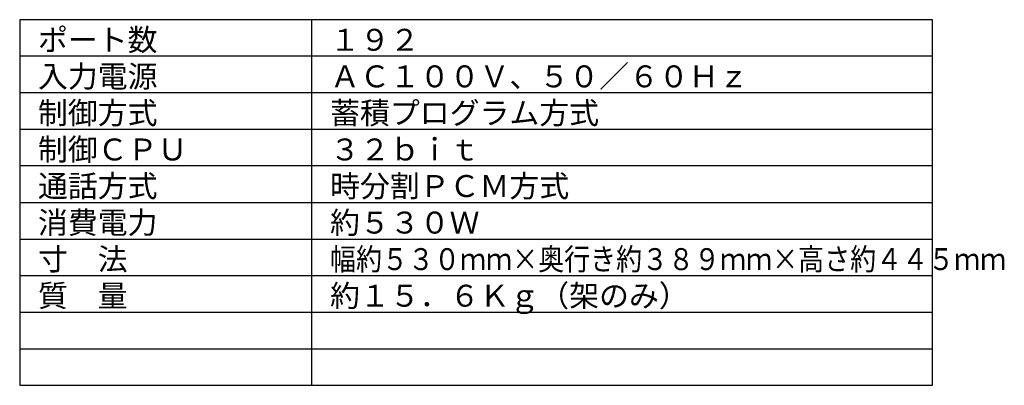
# Model space of a CAD drawing. Units: millimetres. Extents: x -59 to 76, y -156 to 78.
# Drawn here: x -59 to 76, y -156 to -106 of the extents above; entities that cross this region are included whole.
import ezdxf

# ---------------------------------------------------------------- set-up
doc = ezdxf.new("R2010")
doc.units = ezdxf.units.MM
doc.layers.add('MOJI1', color=2, linetype='Continuous')
doc.layers.add('WAKU', color=4, linetype='Continuous')
doc.styles.get("Standard").update_dxf_attribs({"font": 'MONOTXT.shx', "bigfont": 'BIGFONT.shx'})

msp = doc.modelspace()

# ---------------------------------------------------------------- linework, layer by layer
at = {"layer": 'WAKU', "color": 4}
for p, q in [((-59.10118, -105.8771), (-59.10118, -155.8771)), ((65.89882, -105.8771), (-59.10118, -105.8771)), ((-19.10118, -155.8771), (-19.10118, -105.8771)), ((65.89882, -155.8771), (65.89882, -105.8771)), ((-59.10118, -155.8771), (65.89882, -155.8771))]:
    msp.add_line(p, q, dxfattribs=at)
at = {"layer": 'WAKU', "color": 1}
for p, q in [((65.89882, -110.8771), (-59.10118, -110.8771)), ((65.89882, -115.8771), (-59.10118, -115.8771)), ((65.89882, -120.8771), (-59.10118, -120.8771)), ((65.89882, -125.8771), (-59.10118, -125.8771)), ((-59.10118, -130.8771), (65.89882, -130.8771)), ((-59.10118, -135.8771), (65.89882, -135.8771)), ((-59.10118, -140.8771), (65.89882, -140.8771)), ((-59.10118, -145.8771), (65.89882, -145.8771)), ((-59.10118, -150.8771), (65.89882, -150.8771))]:
    msp.add_line(p, q, dxfattribs=at)

# ---------------------------------------------------------------- texts
at = {"layer": 'MOJI1'}
for s, p in [('ポート数', (-56.60118, -110.1271)), ('１９２', (-16.60118, -110.1271)), ('入力電源', (-56.60118, -115.1271)), ('ＡＣ１００Ｖ、５０／６０Ｈｚ', (-16.60118, -115.1271)), ('制御方式', (-56.60118, -120.1271)), ('蓄積プログラム方式', (-16.60118, -120.1271)), ('制御ＣＰＵ', (-56.60118, -125.1271)), ('３２ｂｉｔ', (-16.60118, -125.1271)), ('通話方式', (-56.60118, -130.1271)), ('時分割ＰＣＭ方式', (-16.60118, -130.1271)), ('消費電力', (-56.60118, -135.1271)), ('約５３０Ｗ', (-16.60118, -135.1271)), ('寸\u3000法', (-56.60118, -140.1271)), ('質\u3000量', (-56.60118, -145.1271)), ('約１５．６Ｋｇ（架のみ）', (-16.60118, -145.1271))]:
    msp.add_text(s, height=3, dxfattribs=at).set_placement(p)
at = {"layer": 'MOJI1', "width": 0.87}
msp.add_text('幅約５３０ｍｍ×奥行き約３８９ｍｍ×高さ約４４５ｍｍ', height=3, dxfattribs=at).set_placement((-16.60118, -140.1271))

doc.saveas('drawing.dxf')
